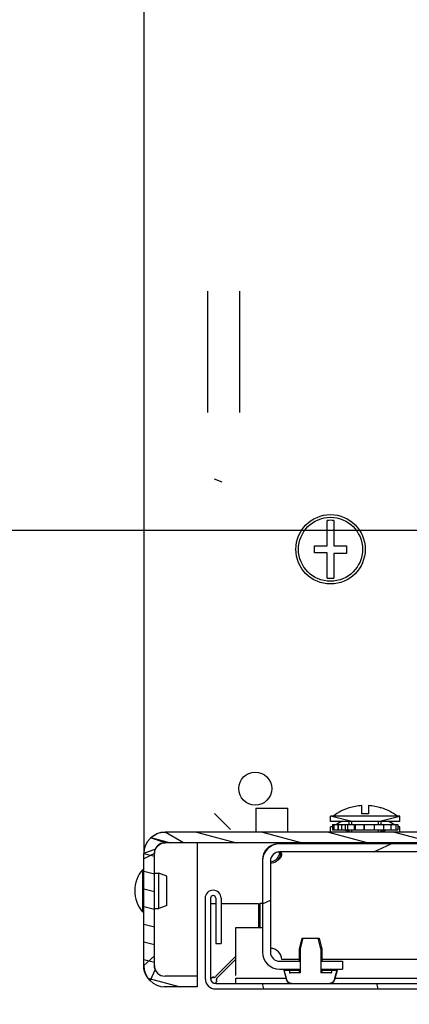
# Model space of a CAD drawing. Units: millimetres. Extents: x 652 to 1246, y 42 to 462.
# Drawn here: x 1115 to 1122, y 128 to 146 of the extents above; entities that cross this region are included whole.
import ezdxf

# ---------------------------------------------------------------- set-up
doc = ezdxf.new("R2010")
doc.units = ezdxf.units.MM
doc.header["$LTSCALE"] = 32.67
doc.header["$PDMODE"] = 3
doc.header["$PDSIZE"] = 1
doc.layers.get('0').update_dxf_attribs({"linetype": 'CONTINUOUS'})
doc.layers.get('Defpoints').update_dxf_attribs({"linetype": 'CONTINUOUS'})
for name, color, linetype in [('02___PRT_ALL_AXES', 7, 'CONTINUOUS'), ('07__ASM_ALL_ANNOTATION', 7, 'CONTINUOUS'), ('ALL_FEATURES', 7, 'CONTINUOUS')]:
    doc.layers.add(name, color=color, linetype=linetype)
doc.styles.get("Standard").update_dxf_attribs({"font": 'gost.ttf'})
doc.dimstyles.new('DIMSTYLE_6', dxfattribs={"dimtxt": 3.5, "dimasz": 4, "dimexe": 0.5, "dimexo": 0, "dimgap": 0.875, "dimtad": 1, "dimdec": 3, "dimlfac": 10, "dimtxsty": 'STANDARD', "dimblk": '_FILLED', "dimblk1": '_FILLED', "dimblk2": '_FILLED', "dimcen": 0.09, "dimadec": 0, "dimazin": 0, "dimtp": 0.5, "dimtm": 0.5, "dimtfac": 1, "dimtdec": 3, "dimtofl": 0, "dimtmove": 0, "dimatfit": 3, "dimldrblk": '_FILLED', "dimfxl": 1, "dimtolj": 1, "dimarcsym": 0})
doc.dimstyles.new('DIMSTYLE_7', dxfattribs={"dimtxt": 3.5, "dimasz": 4, "dimexe": 0.5, "dimexo": 0, "dimgap": 0.875, "dimtad": 1, "dimdec": 3, "dimlfac": 10, "dimtxsty": 'STANDARD', "dimblk": '_FILLED', "dimblk1": '_FILLED', "dimblk2": '_FILLED', "dimcen": 0.09, "dimadec": 0, "dimazin": 0, "dimtp": 0.3, "dimtm": 0.3, "dimtfac": 1, "dimtdec": 3, "dimtofl": 0, "dimtmove": 0, "dimatfit": 3, "dimldrblk": '_FILLED', "dimfxl": 1, "dimtolj": 1, "dimarcsym": 0})

# ---------------------------------------------------------------- blocks, each defined once
blk = doc.blocks.new('_FILLED')
at = {"color": 0, "linetype": 'ByBlock'}
blk.add_solid([(0, 0), (-1, 0.125), (-1, -0.125)], dxfattribs=at)
blk = doc.blocks.new('*D176')
at = {"layer": '07__ASM_ALL_ANNOTATION', "color": 0, "linetype": 'Continuous', "lineweight": -2}
for p, q in [((1145.869016240513, 178.5894570833222), (1107.644737110312, 178.5894570833222)), ((1108.144737110313, 174.5894570833222), (1108.144737110313, 140.3894570833222)), ((1144.866674803513, 136.3894570833222), (1107.644737110312, 136.3894570833222))]:
    blk.add_line(p, q, dxfattribs=at)
at = {"layer": 'Defpoints', "color": 0, "linetype": 'Continuous'}
for p in [(1145.869016240513, 178.5894570833222), (1108.144737110313, 136.3894570833222), (1144.866674803513, 136.3894570833222)]:
    blk.add_point(p, dxfattribs=at)
at = {"layer": '07__ASM_ALL_ANNOTATION', "color": 0, "linetype": 'Continuous', "lineweight": -2, "xscale": 4, "yscale": 4, "zscale": 4}
for p, rotation in [((1108.144737110313, 178.5894570833222), 90), ((1108.144737110313, 136.3894570833222), 270)]:
    blk.add_blockref('_FILLED', p, dxfattribs=dict(at, rotation=rotation))
at = {"layer": '07__ASM_ALL_ANNOTATION', "color": 0, "linetype": 'Continuous', "insert": (1102.603070443646, 157.4959075404221), "char_height": 3.5, "width": 6.8327205882, "attachment_point": 2, "rotation": 90, "line_spacing_factor": 0.9}
blk.add_mtext('\\A1;422', dxfattribs=at)
blk = doc.blocks.new('*D177')
at = {"layer": '07__ASM_ALL_ANNOTATION', "color": 0, "linetype": 'Continuous', "lineweight": -2}
for p, q in [((1130.277038331112, 136.7894570833221), (1130.277038331112, 118.0433936741221)), ((1135.777038331112, 136.7894570833221), (1135.777038331112, 118.0433936741221)), ((1126.277038331112, 118.5433936741221), (1114.860371664446, 118.5433936741221)), ((1139.777038331112, 118.5433936741221), (1143.777038331112, 118.5433936741221))]:
    blk.add_line(p, q, dxfattribs=at)
at = {"layer": 'Defpoints', "color": 0, "linetype": 'Continuous'}
for p in [(1130.277038331112, 136.7894570833221), (1135.777038331112, 136.7894570833221), (1135.777038331112, 118.5433936741221)]:
    blk.add_point(p, dxfattribs=at)
at = {"layer": '07__ASM_ALL_ANNOTATION', "color": 0, "linetype": 'Continuous', "lineweight": -2, "xscale": 4, "yscale": 4, "zscale": 4}
blk.add_blockref('_FILLED', (1130.277038331112, 118.5433936741221), dxfattribs=at)
at = {"layer": '07__ASM_ALL_ANNOTATION', "color": 0, "linetype": 'Continuous', "lineweight": -2, "xscale": 4, "yscale": 4, "zscale": 4, "rotation": 180}
blk.add_blockref('_FILLED', (1135.777038331112, 118.5433936741221), dxfattribs=at)
at = {"layer": '07__ASM_ALL_ANNOTATION', "color": 0, "linetype": 'Continuous', "insert": (1120.601793233079, 124.0850603407888), "char_height": 3.5, "width": 4.0661764706, "attachment_point": 3, "line_spacing_factor": 0.9}
blk.add_mtext('\\A1;55', dxfattribs=at)

msp = doc.modelspace()

# ---------------------------------------------------------------- hatches: boundary and pattern name
at = {"linetype": 'Continuous'}
h = msp.add_hatch(dxfattribs=at)
h.set_pattern_fill('DEFAULT__42', color=2, scale=0.3200640164, angle=165, style=0, pattern_type=0)
h.set_pattern_definition([(165, (651.7865798439125, 41.56297295662215), (-0.0828386631, -0.3091580995), [])])
edge = h.paths.add_edge_path()
edge.add_line((1116.852038331112, 128.2394570833222), (1116.852038331112, 130.3394570833221))
edge.add_arc((1117.252038331112, 130.3394570833221), 0.4, 90, 180)
edge.add_line((1122.002038331112, 130.7394570833221), (1117.252038331112, 130.7394570833221))
edge.add_arc((1122.002038331112, 130.9394570833221), 0.2, -90, 0)
edge.add_line((1122.202038331112, 130.9394570833221), (1122.202038331112, 132.3394570833221))
edge.add_arc((1122.602038331112, 132.3394570833221), 0.4, 90, 180)
edge.add_line((1122.602038331112, 132.7394570833221), (1122.952038331112, 132.7394570833221))
edge.add_line((1122.952038331112, 132.5394570833221), (1122.952038331112, 132.7394570833221))
edge.add_line((1122.602038331112, 132.5394570833221), (1122.952038331112, 132.5394570833221))
edge.add_arc((1122.602038331112, 132.3394570833221), 0.2, 90, 180)
edge.add_line((1122.402038331112, 130.9394570833221), (1122.402038331112, 132.3394570833221))
edge.add_arc((1122.002038331112, 130.9394570833221), 0.4, -90, 0)
edge.add_line((1122.002038331112, 130.5394570833221), (1117.252038331112, 130.5394570833221))
edge.add_arc((1117.252038331112, 130.3394570833221), 0.2, 90, 180)
edge.add_line((1117.052038331112, 128.2394570833222), (1117.052038331112, 130.3394570833221))
edge.add_arc((1117.252038331112, 128.2394570833222), 0.2, 180, 270)
edge.add_line((1117.852038331112, 128.0394570833221), (1117.252038331112, 128.0394570833221))
edge.add_line((1117.852038331112, 128.0394570833221), (1117.852038331112, 127.8394570833221))
edge.add_line((1117.852038331112, 127.8394570833221), (1117.252038331112, 127.8394570833221))
edge.add_arc((1117.252038331112, 128.2394570833222), 0.4, 180, 270)
edge = h.paths.add_edge_path()
edge.add_line((1124.102038331112, 132.5394570833221), (1124.102038331112, 132.7394570833221))
edge.add_line((1123.902038331112, 132.5394570833221), (1124.102038331112, 132.5394570833221))
edge.add_line((1123.902038331112, 132.5394570833221), (1123.902038331112, 132.7394570833221))
edge.add_line((1123.902038331112, 132.7394570833221), (1124.102038331112, 132.7394570833221))
h = msp.add_hatch(dxfattribs=at)
h.set_pattern_fill('DEFAULT__38', color=2, scale=3.9294423804, angle=205, style=0, pattern_type=0)
h.set_pattern_definition([(205, (651.7865798439125, 41.56297295662215), (1.660654108399999, -3.561284228099999), [])])
edge = h.paths.add_edge_path()
edge.add_line((1214.577038331112, 130.1994570833221), (1214.577038331112, 128.4894570833222))
edge.add_arc((1214.257038331112, 128.4894570833222), 0.32, -90, 0)
edge.add_line((1214.257038331112, 128.1694570833221), (1213.873188783612, 128.1694570833221))
edge.add_line((1213.873188783612, 128.3194570833221), (1213.873188783612, 128.1694570833221))
edge.add_line((1214.257038331112, 128.3194570833221), (1213.873188783612, 128.3194570833221))
edge.add_arc((1214.257038331112, 128.4894570833222), 0.17, -90, 0)
edge.add_line((1214.427038331112, 130.1994570833221), (1214.427038331112, 128.4894570833222))
edge.add_arc((1214.257038331112, 130.1994570833221), 0.17, 0, 90)
edge.add_line((1214.257038331112, 130.3694570833221), (1119.397038331112, 130.3694570833221))
edge.add_arc((1119.397038331112, 130.1994570833221), 0.17, 90, 180)
edge.add_line((1119.227038331112, 130.1994570833221), (1119.227038331112, 128.4894570833222))
edge.add_arc((1119.397038331112, 128.4894570833222), 0.17, 180, 270)
edge.add_line((1119.397038331112, 128.3194570833221), (1119.780887878712, 128.3194570833221))
edge.add_line((1119.780887878712, 128.3194570833221), (1119.780887878712, 128.1694570833221))
edge.add_line((1119.397038331112, 128.1694570833221), (1119.780887878712, 128.1694570833221))
edge.add_arc((1119.397038331112, 128.4894570833222), 0.32, 180, 270)
edge.add_line((1119.077038331112, 130.1994570833221), (1119.077038331112, 128.4894570833222))
edge.add_arc((1119.397038331112, 130.1994570833221), 0.32, 90, 180)
edge.add_line((1214.257038331112, 130.5194570833221), (1119.397038331112, 130.5194570833221))
edge.add_arc((1214.257038331112, 130.1994570833221), 0.32, 0, 90)
edge = h.paths.add_edge_path()
edge.add_line((1120.577038331112, 128.3194570833221), (1120.577038331112, 128.1694570833221))
edge.add_line((1120.173188783612, 128.1694570833221), (1120.577038331112, 128.1694570833221))
edge.add_line((1120.173188783612, 128.3194570833221), (1120.173188783612, 128.1694570833221))
edge.add_line((1120.173188783612, 128.3194570833221), (1120.577038331112, 128.3194570833221))
edge = h.paths.add_edge_path()
edge.add_line((1213.077038331112, 128.3194570833221), (1213.077038331112, 128.1694570833221))
edge.add_line((1213.480887878712, 128.3194570833221), (1213.077038331112, 128.3194570833221))
edge.add_line((1213.480887878712, 128.3194570833221), (1213.480887878712, 128.1694570833221))
edge.add_line((1213.480887878712, 128.1694570833221), (1213.077038331112, 128.1694570833221))
h = msp.add_hatch(dxfattribs=at)
h.set_pattern_fill('DEFAULT__36', color=2, scale=2.068610380099999, angle=285, style=0, pattern_type=0)
h.set_pattern_definition([(285, (651.7865798439125, 41.56297295662215), (1.9981241906, 0.5353957633), [])])
edge = h.paths.add_edge_path()
edge.add_line((1118.002038331112, 129.4994570833222), (1118.002038331112, 127.9994570833221))
edge.add_arc((1118.152038331112, 129.4994570833222), 0.15, 0, 180)
edge.add_line((1118.302038331112, 129.4994570833222), (1118.302038331112, 128.6494570833222))
edge.add_line((1118.202038331112, 128.6494570833221), (1118.302038331112, 128.6494570833221))
edge.add_line((1118.202038331112, 129.4994570833222), (1118.202038331112, 128.6494570833222))
edge.add_arc((1118.152038331112, 129.4994570833222), 0.05, 0, 180)
edge.add_line((1118.102038331112, 129.4994570833222), (1118.102038331112, 127.9994570833221))
edge.add_arc((1118.202038331112, 127.9994570833221), 0.1, 180, 270)
edge.add_line((1118.202038331112, 127.8994570833221), (1123.502038331112, 127.8994570833221))
edge.add_arc((1123.502038331112, 128.1494570833221), 0.25, 270, 335.2210145429)
edge.add_line((1123.768055515812, 128.1292368598221), (1123.729021146412, 128.0446773068221))
edge.add_arc((1123.995038331112, 128.0244570833221), 0.25, 90.0000000001, 155.221014543)
edge.add_line((1123.995038331112, 128.2744570833221), (1124.577038331112, 128.2744570833221))
edge.add_line((1124.577038331112, 128.2744570833221), (1124.577038331112, 128.1744570833221))
edge.add_line((1123.995038331112, 128.1744570833222), (1124.577038331112, 128.1744570833222))
edge.add_arc((1123.995038331112, 128.0244570833221), 0.15, 90.0000000001, 155.221014543)
edge.add_line((1123.858848642012, 128.0873249492221), (1123.819814272512, 128.0027653962221))
edge.add_arc((1123.502038331112, 128.1494570833221), 0.35, 270, 335.2210145429)
edge.add_line((1118.202038331112, 127.7994570833221), (1123.502038331112, 127.7994570833221))
edge.add_arc((1118.202038331112, 127.9994570833221), 0.2, 180, 270)
edge = h.paths.add_edge_path()
edge.add_line((1215.652038331113, 127.9994570833221), (1215.652038331113, 129.4994570833222))
edge.add_arc((1215.452038331112, 127.9994570833221), 0.2, -90, 0)
edge.add_line((1210.152038331112, 127.7994570833221), (1215.452038331112, 127.7994570833221))
edge.add_arc((1210.152038331112, 128.1494570833221), 0.35, 204.778985457, 270)
edge.add_line((1209.795228020312, 128.0873249492221), (1209.834262389712, 128.0027653962221))
edge.add_arc((1209.659038331112, 128.0244570833221), 0.15, 24.7789854571, 90)
edge.add_line((1209.077038331112, 128.1744570833222), (1209.659038331112, 128.1744570833222))
edge.add_line((1209.077038331112, 128.2744570833221), (1209.077038331112, 128.1744570833221))
edge.add_line((1209.077038331112, 128.2744570833221), (1209.659038331112, 128.2744570833221))
edge.add_arc((1209.659038331112, 128.0244570833221), 0.25, 24.7789854571, 90)
edge.add_line((1209.886021146412, 128.1292368598221), (1209.925055515812, 128.0446773068221))
edge.add_arc((1210.152038331112, 128.1494570833221), 0.25, 204.778985457, 269.9999999999)
edge.add_line((1210.152038331112, 127.8994570833221), (1215.452038331112, 127.8994570833221))
edge.add_arc((1215.452038331112, 127.9994570833221), 0.1, -90, 0)
edge.add_line((1215.552038331112, 127.9994570833221), (1215.552038331112, 129.4994570833222))
edge.add_arc((1215.502038331112, 129.4994570833222), 0.05, 0, 180)
edge.add_line((1215.452038331112, 129.4994570833222), (1215.452038331112, 128.6494570833222))
edge.add_line((1215.452038331112, 128.6494570833221), (1215.352038331112, 128.6494570833221))
edge.add_line((1215.352038331112, 129.4994570833222), (1215.352038331112, 128.6494570833222))
edge.add_arc((1215.502038331112, 129.4994570833222), 0.15, 0, 180)
edge = h.paths.add_edge_path()
edge.add_line((1127.302038331112, 127.7994570833221), (1166.052441661912, 127.7994570833221))
edge.add_arc((1127.302038331112, 128.1494570833221), 0.35, 204.778985457, 270)
edge.add_line((1126.945228020312, 128.0873249492221), (1126.984262389712, 128.0027653962221))
edge.add_arc((1126.809038331112, 128.0244570833221), 0.15, 24.778985457, 90)
edge.add_line((1126.227038331112, 128.1744570833222), (1126.809038331112, 128.1744570833222))
edge.add_line((1126.227038331112, 128.2744570833221), (1126.227038331112, 128.1744570833221))
edge.add_line((1126.227038331112, 128.2744570833221), (1126.809038331112, 128.2744570833221))
edge.add_arc((1126.809038331112, 128.0244570833221), 0.25, 24.778985457, 90)
edge.add_line((1127.036021146412, 128.1292368598221), (1127.075055515812, 128.0446773068221))
edge.add_arc((1127.302038331112, 128.1494570833221), 0.25, 204.778985457, 269.9999999999)
edge.add_line((1127.302038331112, 127.8994570833221), (1166.002417206012, 127.8994570833221))
edge.add_arc((1166.827038331112, 127.2494570833221), 1.05, 38.2466198783, 141.7533801217)
edge.add_line((1167.651659456312, 127.8994570833221), (1206.352038331112, 127.8994570833221))
edge.add_arc((1206.352038331112, 128.1494570833221), 0.25, 270, 335.221014543)
edge.add_line((1206.618055515813, 128.1292368598221), (1206.579021146412, 128.0446773068221))
edge.add_arc((1206.845038331112, 128.0244570833221), 0.25, 90.0000000001, 155.221014543)
edge.add_line((1206.845038331112, 128.2744570833221), (1207.427038331112, 128.2744570833221))
edge.add_line((1207.427038331112, 128.2744570833221), (1207.427038331112, 128.1744570833221))
edge.add_line((1206.845038331112, 128.1744570833222), (1207.427038331112, 128.1744570833222))
edge.add_arc((1206.845038331112, 128.0244570833221), 0.15, 90.0000000001, 155.221014543)
edge.add_line((1206.708848642012, 128.0873249492221), (1206.669814272512, 128.0027653962221))
edge.add_arc((1206.352038331112, 128.1494570833221), 0.35, 270, 335.221014543)
edge.add_line((1167.601635000412, 127.7994570833221), (1206.352038331112, 127.7994570833221))
edge.add_arc((1166.827038331112, 127.2494570833221), 0.95, 35.3765401519, 144.6234598481)
h = msp.add_hatch(dxfattribs=at)
h.set_pattern_fill('DEFAULT__45', color=2, scale=11.88, angle=45, style=0, pattern_type=0)
h.set_pattern_definition([(45, (651.7865798439125, 41.56297295662215), (-8.400428560499998, 8.400428560499998), [])])
edge = h.paths.add_edge_path()
edge.add_line((1120.314855984013, 127.9494570833221), (1119.639220678212, 127.9494570833221))
edge.add_spline(control_points=[(1119.639220678212, 127.9494570833221), (1119.633547431412, 127.9494570833221), (1119.622401659912, 127.9503261926222), (1119.606123437712, 127.9541687331221), (1119.590770618112, 127.9604509737221), (1119.576630437412, 127.9690492192221), (1119.564048698012, 127.9798047074221), (1119.553378816312, 127.9924647185221), (1119.544932782012, 128.0067590215221), (1119.541003399212, 128.0169768396221), (1119.539459766812, 128.022295318322)], knot_values=[0, 0, 0, 0, 0.125, 0.25, 0.375, 0.5, 0.625, 0.75, 0.875, 1, 1, 1, 1], degree=3, periodic=0)
edge.add_line((1119.539459766812, 128.022295318322), (1119.488187638213, 128.199457083322))
edge.add_line((1119.591065534212, 128.199457083322), (1119.488187638212, 128.199457083322))
edge.add_line((1119.591065534212, 128.199457083322), (1119.591065534212, 128.1594570833221))
edge.add_spline(control_points=[(1119.591065534212, 128.1594570833221), (1119.591065534212, 128.1584089620221), (1119.591389450413, 128.1564122932221), (1119.592826960612, 128.1535914241221), (1119.595112161212, 128.1513180933222), (1119.598086825712, 128.1498153954221), (1119.600273236412, 128.1494570833221), (1119.601438810412, 128.1494570833221)], knot_values=[0, 0, 0, 0, 0.2, 0.4, 0.6, 0.8, 1, 1, 1, 1], degree=3, periodic=0)
edge.add_line((1119.795172996312, 128.1494570833221), (1119.601438810412, 128.1494570833221))
edge.add_line((1119.795172996312, 128.5994570833221), (1119.795172996312, 128.1494570833221))
edge.add_spline(control_points=[(1119.856311366512, 128.7994570833222), (1119.849777947612, 128.7797380876221), (1119.836604667012, 128.7386102744221), (1119.816322573712, 128.6719954283221), (1119.802313121312, 128.6241912017221), (1119.795172996312, 128.5994570833221)], knot_values=[0, 0, 0, 0, 0.3333333333, 0.6666666667, 1, 1, 1, 1], degree=3, periodic=0)
edge.add_line((1120.097765295812, 128.7994570833222), (1119.856311366512, 128.7994570833222))
edge.add_spline(control_points=[(1120.158903665912, 128.5994570833221), (1120.151780938512, 128.6241309347221), (1120.137795654712, 128.6718552053222), (1120.117512894712, 128.7384797534221), (1120.104317134512, 128.7796824932221), (1120.097765295812, 128.7994570833222)], knot_values=[0, 0, 0, 0, 0.3333333333, 0.6666666667, 1, 1, 1, 1], degree=3, periodic=0)
edge.add_line((1120.158903665912, 128.5994570833221), (1120.158903665912, 128.1494570833221))
edge.add_line((1120.352637851912, 128.1494570833221), (1120.158903665912, 128.1494570833221))
edge.add_spline(control_points=[(1120.352637851912, 128.1494570833221), (1120.353803425912, 128.1494570833221), (1120.355989836512, 128.1498153954221), (1120.358964501112, 128.1513180933222), (1120.361249701612, 128.1535914241221), (1120.362687211912, 128.1564122932221), (1120.363011128112, 128.1584089620221), (1120.363011128112, 128.1594570833221)], knot_values=[0, 0, 0, 0, 0.2, 0.4, 0.6, 0.8, 1, 1, 1, 1], degree=3, periodic=0)
edge.add_line((1120.363011128112, 128.199457083322), (1120.363011128112, 128.1594570833221))
edge.add_line((1120.465889024112, 128.199457083322), (1120.363011128112, 128.199457083322))
edge.add_line((1120.465889024112, 128.199457083322), (1120.414616895512, 128.022295318322))
edge.add_spline(control_points=[(1120.414616895512, 128.022295318322), (1120.413072790612, 128.0169752118222), (1120.409141614812, 128.0067526141221), (1120.400684369012, 127.9924438582221), (1120.389998785312, 127.9797743005221), (1120.377406055612, 127.9690201848221), (1120.363268314612, 127.9604327744221), (1120.347929232312, 127.9541621150221), (1120.331667913212, 127.9503257926221), (1120.320527417212, 127.9494570833221), (1120.314855984013, 127.9494570833221)], knot_values=[0, 0, 0, 0, 0.125, 0.25, 0.375, 0.5, 0.625, 0.75, 0.875, 1, 1, 1, 1], degree=3, periodic=0)

# ---------------------------------------------------------------- linework, layer by layer
at = {"color": 3, "linetype": 'Continuous'}
for p, q in [((1116.852038331112, 184.6394570833221), (1116.852038331112, 130.3394570833221)), ((1118.052038331112, 138.6024722352221), (1118.052038331112, 140.8764419314221)), ((1118.652038331112, 138.6024722352221), (1118.652038331112, 140.8764419314221))]:
    msp.add_line(p, q, dxfattribs=at)
at = {"color": 2, "linetype": 'Continuous'}
for p, q in [((1118.318459687412, 137.2948394702222), (1118.177038331112, 137.3534181140221)), ((1118.177038331112, 131.0894570833221), (1118.477038331112, 130.7894570833221)), ((1120.752038331112, 130.9394570833221), (1120.352038331112, 131.0394570833221)), ((1121.252038331112, 130.9394570833221), (1121.652038331112, 131.0394570833221)), ((1120.391955935312, 130.8294776822221), (1120.352038331112, 130.8394570833221)), ((1120.752038331112, 130.8794570833221), (1120.752038331112, 130.9394570833221)), ((1121.252038331112, 130.8794570833221), (1121.252038331112, 130.9394570833221)), ((1121.612120726912, 130.8294776822221), (1121.652038331112, 130.8394570833221)), ((1120.702038331112, 130.7519570833221), (1120.592038331112, 130.7794570833221)), ((1120.752038331112, 130.7394570833221), (1120.752038331112, 130.7794570833221)), ((1121.252038331112, 130.7394570833221), (1121.252038331112, 130.7794570833221)), ((1121.302038331112, 130.7519570833221), (1121.412038331112, 130.7794570833221)), ((1120.752038331112, 130.5194570833221), (1120.752038331112, 130.5394570833221)), ((1121.252038331112, 130.5194570833221), (1121.252038331112, 130.5394570833221))]:
    msp.add_line(p, q, dxfattribs=at)
at = {"color": 7, "linetype": 'Continuous'}
for p, q in [((1120.287038331112, 136.1044570833221), (1120.287038331112, 136.5784100247221)), ((1120.417038331112, 136.5784100247221), (1120.417038331112, 136.1044570833221)), ((1120.052038331112, 135.9744570833221), (1120.052038331112, 136.1044570833221)), ((1120.052038331112, 136.1044570833221), (1120.287038331112, 136.1044570833221)), ((1120.417038331112, 136.1044570833221), (1120.652038331112, 136.1044570833221)), ((1120.652038331112, 136.1044570833221), (1120.652038331112, 135.9624570833221)), ((1120.287038331112, 135.9744570833221), (1120.052038331112, 135.9744570833221)), ((1120.287038331112, 135.5005041419221), (1120.287038331112, 135.9744570833221)), ((1120.417038331112, 135.9624570833221), (1120.417038331112, 135.5005041419221)), ((1120.652038331112, 135.9624570833221), (1120.417038331112, 135.9624570833221)), ((1120.702038331112, 131.1917697133222), (1120.702038331112, 131.1939940206221)), ((1120.937038331112, 131.0794570833221), (1120.937038331112, 131.2359511802221)), ((1121.067038331112, 131.2359511802221), (1121.067038331112, 131.0794570833221)), ((1121.302038331112, 131.1939940206221), (1121.302038331112, 131.1908711426222)), ((1118.952038331112, 131.1894570833221), (1118.952038331112, 130.7423860155221)), ((1118.952038331112, 131.1894570833221), (1119.552038331112, 131.1894570833221)), ((1119.552038331112, 130.7423860155221), (1119.552038331112, 131.1894570833221)), ((1120.352038331112, 130.9394570833221), (1120.352038331112, 131.0394570833221)), ((1121.652038331112, 131.0394570833221), (1120.352038331112, 131.0394570833221)), ((1121.067038331112, 131.0794570833221), (1120.937038331112, 131.0794570833221)), ((1121.652038331112, 130.9394570833221), (1121.652038331112, 131.0394570833221)), ((1121.652038331112, 130.9394570833221), (1120.352038331112, 130.9394570833221)), ((1120.352038331112, 130.7394570833221), (1120.352038331112, 130.8394570833221)), ((1120.391955935312, 130.8394570833221), (1120.352038331112, 130.8394570833221)), ((1120.391955935312, 130.8794570833221), (1120.391955935312, 130.7794570833221)), ((1120.391955935312, 130.8794570833221), (1121.612120726912, 130.8794570833221)), ((1120.415232026112, 130.8794570833221), (1120.415232026112, 130.7794570833221)), ((1120.492540434212, 130.7794570833221), (1120.492540434212, 130.8794570833221)), ((1120.495948806612, 130.8794570833221), (1120.495948806612, 130.7794570833221)), ((1120.562623235912, 130.7794570833221), (1120.562623235912, 130.8794570833221)), ((1120.626205155812, 130.8794570833221), (1120.626205155812, 130.7794570833221)), ((1120.675719048612, 130.7794570833221), (1120.675719048612, 130.8794570833221)), ((1120.702038331112, 130.8794570833221), (1120.702038331112, 130.9394570833221)), ((1120.793250674912, 130.8794570833221), (1120.793250674912, 130.7794570833221)), ((1120.820757266412, 130.7794570833221), (1120.820757266412, 130.8794570833221)), ((1120.980733784412, 130.8794570833221), (1120.980733784412, 130.7794570833221)), ((1120.983540537812, 130.7794570833221), (1120.983540537812, 130.8794570833221)), ((1121.170302331412, 130.8794570833221), (1121.170302331412, 130.7794570833221)), ((1121.302038331112, 130.8794570833221), (1121.302038331112, 130.9394570833221)), ((1121.343400025712, 130.8794570833221), (1121.343400025712, 130.7794570833221)), ((1121.483082858912, 130.8794570833221), (1121.483082858912, 130.7794570833221)), ((1121.575677702112, 130.8794570833221), (1121.575677702112, 130.7794570833221)), ((1121.612120726912, 130.8794570833221), (1121.612120726912, 130.7794570833221)), ((1121.652038331112, 130.8394570833221), (1121.612120726912, 130.8394570833221)), ((1121.652038331112, 130.7394570833221), (1121.652038331112, 130.8394570833221)), ((1122.002038331112, 130.7394570833221), (1117.252038331112, 130.7394570833221)), ((1120.391955935312, 130.7794570833221), (1121.612120726912, 130.7794570833221)), ((1120.702038331112, 130.7394570833221), (1120.702038331112, 130.7794570833221)), ((1121.302038331112, 130.7394570833221), (1121.302038331112, 130.7794570833221)), ((1122.002038331112, 130.5394570833221), (1117.252038331112, 130.5394570833221)), ((1214.257038331112, 130.5194570833221), (1119.397038331112, 130.5194570833221)), ((1120.702038331112, 130.5194570833221), (1120.702038331112, 130.5394570833221)), ((1121.302038331112, 130.5194570833221), (1121.302038331112, 130.5394570833221)), ((1116.852038331112, 128.2394570833222), (1116.852038331112, 130.3394570833221)), ((1117.052038331112, 128.2394570833222), (1117.052038331112, 130.3394570833221)), ((1214.257038331112, 130.3694570833221), (1119.397038331112, 130.3694570833221)), ((1119.077038331112, 130.1994570833221), (1119.077038331112, 128.4894570833222)), ((1119.227038331112, 130.1994570833221), (1119.227038331112, 128.4894570833222)), ((1117.132038331112, 129.3094570833221), (1117.132038331112, 129.9694570833221)), ((1117.282038331112, 129.9148615482222), (1117.132038331112, 129.9694570833221)), ((1117.282038331112, 129.3640558462221), (1117.282038331112, 129.9148583203221)), ((1117.282038331112, 129.3640526184221), (1117.132038331112, 129.3094570833221)), ((1118.002038331112, 129.4994570833222), (1118.002038331112, 127.9994570833221)), ((1118.102038331112, 129.4994570833222), (1118.102038331112, 127.9994570833221)), ((1118.102038331112, 129.3994570833221), (1118.202038331112, 129.3994570833221)), ((1118.202038331112, 129.4994570833222), (1118.202038331112, 128.6494570833221)), ((1118.302038331112, 129.4994570833222), (1118.302038331112, 128.6494570833221)), ((1118.302038331112, 129.3994570833221), (1119.002027447012, 129.3994570833221)), ((1119.002027447012, 129.3994570833221), (1119.002027447012, 128.9494570833221)), ((1119.025998514812, 129.3994570833221), (1119.025998514812, 128.9494570833221)), ((1119.077038331112, 129.3994570833221), (1119.025998514812, 129.3994570833221)), ((1118.577038331112, 128.0520954718221), (1118.577038331112, 128.9494570833221)), ((1118.577038331112, 128.9494570833221), (1119.077038331112, 128.9494570833221)), ((1118.202038331112, 128.6494570833221), (1118.302038331112, 128.6494570833221)), ((1119.817038331112, 128.7494570833221), (1119.767038331112, 128.5494570833222)), ((1119.817039232412, 128.7494570833221), (1120.137037429912, 128.7494570833221)), ((1120.137038331112, 128.7494570833221), (1120.187038331112, 128.5494570833222)), ((1119.767038331112, 128.5494570833222), (1119.767038331112, 128.3194570833221)), ((1119.767038331112, 128.5494570833222), (1119.780887878712, 128.5494570833222)), ((1119.780887878712, 128.5494570833222), (1119.780887878712, 128.0994570833221)), ((1120.173188783612, 128.5494570833222), (1120.173188783612, 128.0994570833221)), ((1120.187038331112, 128.5494570833222), (1120.173188783612, 128.5494570833222)), ((1120.187038331112, 128.5494570833222), (1120.187038331112, 128.3194570833221)), ((1118.202038331112, 128.0384438799222), (1118.577038331112, 128.4134438799221)), ((1118.577038331112, 128.3604860155221), (1118.225971023712, 128.0094187080221)), ((1119.397038331112, 128.3194570833221), (1119.780887878712, 128.3194570833221)), ((1119.767038331112, 128.3494570833221), (1119.437038331112, 128.3494570833221)), ((1120.173188783612, 128.3194570833221), (1120.577038331112, 128.3194570833221)), ((1124.002038331112, 128.3494570833221), (1120.187038331112, 128.3494570833221)), ((1120.577038331112, 128.3194570833221), (1120.577038331112, 128.1694570833221)), ((1119.397038331112, 128.1694570833221), (1119.780887878712, 128.1694570833221)), ((1119.477038331112, 128.1494570833221), (1119.527038331112, 127.9722953183221)), ((1119.477039631912, 128.1494570833221), (1119.767038331112, 128.1494570833221)), ((1119.533332347412, 127.9722953183221), (1119.482695332812, 128.1494570833221)), ((1119.584132490012, 128.1494570833221), (1119.584132490012, 128.1094570833221)), ((1119.780887878712, 128.0994570833221), (1119.594317806512, 128.0994570833221)), ((1119.767038331112, 128.1694570833221), (1119.767038331112, 128.0994570833221)), ((1120.173188783612, 128.1694570833221), (1120.577038331112, 128.1694570833221)), ((1120.359758855812, 128.0994570833221), (1120.173188783612, 128.0994570833221)), ((1120.187038331112, 128.1694570833221), (1120.187038331112, 128.0994570833221)), ((1120.187038331112, 128.1494570833221), (1120.477037030412, 128.1494570833221)), ((1120.369944172312, 128.1494570833221), (1120.369944172312, 128.1094570833221)), ((1120.471381329512, 128.1494570833221), (1120.420744314913, 127.9722953183221)), ((1120.477038331112, 128.1494570833221), (1120.427038331112, 127.9722953183221)), ((1117.852038331112, 128.0394570833221), (1117.252038331112, 128.0394570833221)), ((1117.852038331112, 128.0394570833221), (1117.852038331112, 127.8394570833221)), ((1118.145120938012, 128.0163312480221), (1118.155732520112, 128.0163312480221)), ((1118.169264349912, 128.0168184949221), (1118.173579647212, 128.0163249906221)), ((1118.202038331112, 128.0384438799222), (1118.194327344312, 128.0280226166221)), ((1118.202038331112, 127.8994570833221), (1123.502038331112, 127.8994570833221)), ((1118.214285867212, 127.9776790042221), (1118.214285867212, 127.9722658994221)), ((1118.577038331112, 127.8994570833221), (1118.577038331112, 127.9994570833221)), ((1118.577038331112, 127.9994570833221), (1119.527038331112, 127.9994570833221)), ((1120.427038331112, 127.9994570833221), (1123.701152696612, 127.9994570833221)), ((1117.852038331112, 127.8394570833221), (1117.252038331112, 127.8394570833221)), ((1118.202038331112, 127.7994570833221), (1124.295788331112, 127.7994570833221))]:
    msp.add_line(p, q, dxfattribs=at)
at = {"color": 6, "linetype": 'Continuous'}
for p, q in [((1117.593780853012, 130.5394570833221), (1117.252038331112, 130.7394570833221)), ((1117.252038331112, 130.5394570833221), (1116.979059950912, 130.6318310940222)), ((1117.069302881512, 130.4207444610221), (1116.852038331112, 130.3394570833221)), ((1117.052038331112, 130.3394570833221), (1116.852038331112, 130.2396951388221)), ((1117.052038331112, 128.4187730765221), (1116.852038331112, 128.2394570833222)), ((1117.065672132512, 128.1668761084221), (1116.969195618712, 127.9566143708221))]:
    msp.add_line(p, q, dxfattribs=at)
at = {"color": 2, "linetype": 'Continuous'}
msp.add_lwpolyline([(1117.252038331112, 127.8394570833221), (1117.243754994412, 127.8395428596221), (1117.235475210212, 127.8398001516221), (1117.227202529612, 127.8402288491221)], dxfattribs=at)
at = {"color": 7, "linetype": 'Continuous'}
for radius in [0.65, 0.6]:
    msp.add_circle((1120.352038331112, 136.0394570833221), radius, dxfattribs=at)
at = {"color": 2, "linetype": 'Continuous'}
msp.add_circle((1118.942013078012, 131.5544318301221), 0.31, dxfattribs=at)
at = {"color": 7, "linetype": 'Continuous'}
for centre, radius, start, end in [((1120.352038331112, 136.0394570833221), 0.5428584282, 83.12310112220183, 96.87689887779818), ((1120.352038331112, 136.0394570833221), 0.5428584282, 263.1231011222018, 276.8768988777982), ((1121.002038331112, 130.2431479961221), 0.9970497291, 107.5109282500996, 126.9971574384953), ((1121.002038331112, 130.2431479961221), 0.9949287221999998, 93.7458764276011, 107.5494698663035), ((1121.002038331112, 130.2431479961221), 0.9949287221999998, 72.45053013369646, 86.25412357239888), ((1121.002038331112, 130.2431479961221), 0.9940720106, 72.43491353860104, 86.25089068609866), ((1121.002038331112, 130.2431479961221), 0.9970497291, 53.0028425615047, 72.48907174990036), ((1121.002038331112, 130.0431479961221), 0.9970497291, 115.8918236355003, 122.9440096027962), ((1121.002038331112, 130.0431479961221), 0.9970497291, 57.05599039720382, 64.10817636449971), ((1117.252038331112, 130.3394570833221), 0.4, 90, 180), ((1117.252038331112, 130.3394570833221), 0.2, 90, 180), ((1119.397038331112, 130.1994570833221), 0.32, 90, 180), ((1119.397038331112, 130.1994570833221), 0.17, 90, 180), ((1119.042506953912, 130.4452596907221), 0.3950627965, 342.294236822, 345.9476458578992), ((1118.152038331112, 129.4994570833222), 0.15, 0, 180), ((1118.152038331112, 129.4994570833222), 0.05, 0, 180), ((1133.809108854512, 124.8120086094221), 14.5175585014, 164.2631384912987, 165.0815882260994), ((1106.144967809012, 124.8120086097221), 14.5175585001, 14.91841177380055, 15.73686150870124), ((1119.397038331112, 128.4894570833222), 0.32, 180, 270), ((1119.227038331112, 128.3494570833221), 0.21, 0, 90), ((1119.397038331112, 128.4894570833222), 0.17, 180, 270), ((1117.252038331112, 128.2394570833222), 0.4, 180, 270), ((1117.252038331112, 128.2394570833222), 0.2, 180, 270), ((1118.202038331112, 127.9994570833221), 0.2, 180, 270), ((1118.202038331112, 127.9994570833221), 0.1, 180, 270), ((1118.153233812613, 127.9784939644222), 0.0395994884, 115.1138121941066, 130.870651523894), ((1118.153883641312, 127.9769577511221), 0.041266326, 105.4477334602958, 115.0255102331984), ((1118.236169285212, 127.9859303712221), 0.0218768832, 173.1963405232, 180.1793897906001), ((1118.236551614812, 127.9859277361221), 0.022259203, 180.1695256122, 187.5242513434996), ((1118.239588507912, 127.9849132668221), 0.0254541169, 145.153916530299, 158.9265034146009), ((1118.147536980612, 127.9497730996221), 0.0738300536, 18.52350817190178, 22.20829749110123), ((1117.964313149512, 127.9045784827221), 0.2567584707, 7.649981289699964, 11.53029696730086), ((1118.179818225512, 127.9512463685221), 0.0409795229, 334.3688941054002, 342.1007465994005), ((1118.254255294912, 127.9811344368221), 0.04, 135.0000000003033, 152.737609273797), ((1119.623278855512, 127.9994570833221), 0.1, 195.7605491167997, 270), ((1119.631323197812, 128.0039914364221), 0.1045343532, 265.6024308261032, 269.9985626727959), ((1120.322753255212, 128.0039985983221), 0.104541515, 270.0015519345001, 274.3975853638957), ((1120.330797806812, 127.9994570833221), 0.1, 270, 344.2394508832002)]:
    msp.add_arc(centre, radius, start, end, dxfattribs=at)
at = {"color": 3, "linetype": 'Continuous'}
for centre, radius, start, end in [((1119.377038331112, 130.2194570833221), 0.3, 93.95779334680368, 180), ((1119.377343178612, 130.3573882257221), 0.1620818091, 95.43425455349556, 98.11236212380149), ((1119.070062731512, 130.4489856871221), 0.3472139687, 333.1896136226981, 343.9856796053992), ((1119.069840806212, 130.4493005894221), 0.3475142401, 343.9458697247989, 345.6238121070009)]:
    msp.add_arc(centre, radius, start, end, dxfattribs=at)
at = {"color": 2, "linetype": 'Continuous'}
msp.add_arc((1117.253049869312, 128.2402601903221), 0.4012831750000001, 211.9549939581981, 224.9789564298001, dxfattribs=at)
for points in [[(1116.979059950912, 130.6318310940222), (1117.050554632412, 130.6985786652221), (1117.154228680612, 130.7394570833221), (1117.252038331112, 130.7394570833221)], [(1117.069302881512, 130.4207444610221), (1117.098823393412, 130.4871119443222), (1117.179401539712, 130.5394570833221), (1117.252038331112, 130.5394570833221)], [(1117.052038331112, 130.3394570833221), (1117.052038331112, 130.3671572687221), (1117.058045175312, 130.3954350887221), (1117.069302881512, 130.4207444610221)], [(1116.912575506212, 128.0278798837221), (1116.873774861812, 128.0901340678221), (1116.852038331112, 128.1661012830221), (1116.852038331112, 128.2394570833222)], [(1117.065672132512, 128.1668761084221), (1117.056736002412, 128.1898136774221), (1117.052038331112, 128.2148402903221), (1117.052038331112, 128.2394570833222)]]:
    msp.add_open_spline(points, degree=3, dxfattribs=at)
at = {"color": 3, "linetype": 'Continuous'}
msp.add_open_spline([(1119.327792278512, 130.2194570833221), (1119.349127533912, 130.2403842040221), (1119.366444260412, 130.2657202850221), (1119.379952611812, 130.2923785285221)], degree=3, dxfattribs=at)
at = {"color": 7, "linetype": 'Continuous'}
for points, knots in [([(1119.418855979212, 130.3251096832221), (1119.415292865112, 130.3139444869221), (1119.398628842812, 130.2686727523221), (1119.373155991812, 130.2259142518221), (1119.347893324712, 130.1994570833221)], [0, 0, 0, 0, 0.2426434047, 1, 1, 1, 1]), ([(1119.436019172112, 130.3196604489221), (1119.436019303512, 130.3086302737221), (1119.423474867912, 130.2580754171221), (1119.382764796412, 130.2188584973221), (1119.347893324712, 130.1994570833221)], [0, 0, 0, 0, 0.2165518485, 1, 1, 1, 1]), ([(1119.377322375212, 130.3652012547221), (1119.375549670312, 130.3656391345221), (1119.371941802912, 130.3664318524222), (1119.368301904612, 130.3670588539221), (1119.366456634912, 130.3673380417222)], [0, 0, 0, 0, 0.4945445832, 1, 1, 1, 1]), ([(1119.396374856912, 130.3580019585221), (1119.393500143012, 130.3596057268221), (1119.387263367312, 130.3624004501221), (1119.380732011312, 130.3643590328221), (1119.377322375212, 130.3652012547221)], [0, 0, 0, 0, 0.4838108586, 1, 1, 1, 1]), ([(1119.398617046112, 130.3647338254221), (1119.401358341812, 130.3640086491221), (1119.411332916312, 130.3609021188221), (1119.420812953712, 130.3552525090221), (1119.425869288912, 130.3495177489221)], [0, 0, 0, 0, 0.2705430193, 1, 1, 1, 1]), ([(1119.425869288912, 130.3495177489221), (1119.430967705312, 130.3437352616221), (1119.435349114412, 130.3331986007221), (1119.436019137212, 130.3225920225221), (1119.436019172112, 130.3196604489221)], [0, 0, 0, 0, 0.7244949323000001, 1, 1, 1, 1]), ([(1118.173581867512, 128.0163529412221), (1118.174985258112, 128.0163603037221), (1118.177816912812, 128.0166661302222), (1118.180541212312, 128.0174864359221), (1118.181863018212, 128.0180176687221)], [0, 0, 0, 0, 0.4962600684, 1, 1, 1, 1]), ([(1118.195476949112, 127.9117971602221), (1118.196710681412, 127.9124656226221), (1118.199052996012, 127.9139770821221), (1118.201113129612, 127.9158589938221), (1118.202038331112, 127.9168710792221)], [0, 0, 0, 0, 0.5057565912, 1, 1, 1, 1]), ([(1118.215836763412, 127.9940656817221), (1118.215494180612, 127.9931737691221), (1118.214912677112, 127.9913505135221), (1118.214559693812, 127.9894686200221), (1118.214446460312, 127.9885220685222)], [0, 0, 0, 0, 0.5005612028, 1, 1, 1, 1]), ([(1118.214484074112, 127.9830129864221), (1118.214605314712, 127.9820950011222), (1118.214960788612, 127.9802816038221), (1118.215543704012, 127.9785275801221), (1118.215890014912, 127.9776790042221)], [0, 0, 0, 0, 0.5025604514, 1, 1, 1, 1]), ([(1119.623306784312, 127.8997649048221), (1119.603169695112, 127.9013135147221), (1119.562835379012, 127.9167329620221), (1119.538885097512, 127.9528958024221), (1119.533332347412, 127.9722953183221)], [0, 0, 0, 0, 0.5002227721, 1, 1, 1, 1]), ([(1120.420744314913, 127.9722953183221), (1120.415191558412, 127.9528957801221), (1120.391241259912, 127.9167329514221), (1120.350906958912, 127.9013135166221), (1120.330769900512, 127.8997649061222)], [0, 0, 0, 0, 0.499777896, 1, 1, 1, 1])]:
    msp.add_open_spline(points, degree=3, knots=knots, dxfattribs=at)
for points in [[(1119.381295794912, 130.3678852816221), (1119.387125022812, 130.3672071848221), (1119.392943666012, 130.3662346487221), (1119.398617046112, 130.3647338254221)], [(1119.584132490012, 128.1094570833221), (1119.584132490012, 128.1064544312221), (1119.585809921212, 128.1032096162221), (1119.588233268512, 128.1014366786221)], [(1119.588233268512, 128.1014366786221), (1119.589954603612, 128.1001773380221), (1119.592184983612, 128.0994570833221), (1119.594317806512, 128.0994570833221)], [(1120.359758855812, 128.0994570833221), (1120.361891678712, 128.0994570833221), (1120.364122058712, 128.1001773380221), (1120.365843393812, 128.1014366786221)], [(1120.365843393812, 128.1014366786221), (1120.368266741012, 128.1032096162221), (1120.369944172312, 128.1064544312221), (1120.369944172312, 128.1094570833221)], [(1118.111302267612, 127.9842837073221), (1118.109885167812, 127.9773818204221), (1118.110517008412, 127.9699804676221), (1118.112326604712, 127.9631709466221)], [(1118.119452327012, 127.9994570833221), (1118.115214860212, 127.9955833874221), (1118.112456971212, 127.9899076120221), (1118.111302267612, 127.9842837073221)], [(1118.127321746412, 128.0084386519221), (1118.124309047612, 128.0058371748221), (1118.121665917512, 128.0027652632221), (1118.119452327012, 127.9994570833221)], [(1118.155732554912, 128.0184121400222), (1118.151415932612, 128.0184126201221), (1118.147051241112, 128.0178881569221), (1118.142891975012, 128.0167332829221)], [(1118.169264349912, 128.0168184949221), (1118.164838901612, 128.0178398149221), (1118.160274326212, 128.0184116349221), (1118.155732554912, 128.0184121400222)], [(1118.165752267112, 127.9097453375221), (1118.175350925912, 127.9071945547221), (1118.186744558412, 127.9070657654221), (1118.195476949112, 127.9117971602221)], [(1118.181863018212, 128.0180176687221), (1118.186806408912, 128.0200044137221), (1118.191162477212, 128.0237368397221), (1118.194327344312, 128.0280226166221)], [(1118.202038331112, 127.9168710792221), (1118.208196103712, 127.9209914073221), (1118.213556497112, 127.9268413898221), (1118.216765273812, 127.9335196395221)], [(1118.214285447212, 127.9722658843222), (1118.214287115912, 127.9667847398221), (1118.214794146812, 127.9612714018221), (1118.215890014912, 127.9559009251221)], [(1118.220990323012, 127.9530901078221), (1118.220991000212, 127.9599005775221), (1118.219704752612, 127.9667704533221), (1118.217542149212, 127.9732284441221)], [(1118.218814274312, 127.9386515491221), (1118.220312869212, 127.9432823048221), (1118.220989839012, 127.9482229027221), (1118.220990323012, 127.9530901078221)]]:
    msp.add_open_spline(points, degree=3, dxfattribs=at)
at = {"layer": '02___PRT_ALL_AXES', "color": 7, "linetype": 'Continuous'}
for p, q in [((1116.832038331112, 129.2394603415221), (1116.832038331112, 130.0394538250221)), ((1116.832038331112, 129.9694570833221), (1116.852038331112, 129.9694570833221)), ((1117.052038331112, 129.9694570833221), (1117.132038331112, 129.9694570833221)), ((1116.832038331112, 129.3094570833221), (1116.852038331112, 129.3094570833221)), ((1117.052038331112, 129.3094570833221), (1117.132038331112, 129.3094570833221))]:
    msp.add_line(p, q, dxfattribs=at)
at = {"layer": '02___PRT_ALL_AXES', "color": 3, "linetype": 'Continuous'}
msp.add_arc((1119.205978606612, 130.3905168078221), 0.21, 275.7555478630034, 305.4551218426008, dxfattribs=at)
at = {"layer": '02___PRT_ALL_AXES', "color": 7, "linetype": 'Continuous'}
for centre, radius, start, end in [((1119.226020643412, 130.3704747711222), 0.21, 270.2776640131055, 305.4748892795067), ((1117.290371664512, 129.6394570833221), 0.6083333333, 138.8879095608017, 221.1120904391982)]:
    msp.add_arc(centre, radius, start, end, dxfattribs=at)
at = {"layer": 'ALL_FEATURES', "color": 7, "linetype": 'Continuous'}
msp.add_line((1117.852038331112, 130.5394570833221), (1117.852038331112, 128.0394570833221), dxfattribs=at)

# ---------------------------------------------------------------- dimensions: what is measured, and where the dimension line sits
at = {"layer": '07__ASM_ALL_ANNOTATION', "color": 2, "linetype": 'Continuous'}
dim = msp.add_linear_dim(base=(1108.144737110313, 136.3894570833222), p1=(1145.869016240512, 178.5894570833221), p2=(1144.866674803512, 136.3894570833221), angle=270, dimstyle='DIMSTYLE_6', dxfattribs=at)
dim.commit()
dim.dimension.update_dxf_attribs({"geometry": '*D176', "text_midpoint": (1108.144737110312, 157.4959075404221), "dimtype": 160})
dim = msp.add_linear_dim(base=(1135.777038331112, 118.5433936741221), p1=(1130.277038331112, 136.7894570833221), p2=(1135.777038331112, 136.7894570833221), dimstyle='DIMSTYLE_7', dxfattribs=at)
dim.commit()
dim.dimension.update_dxf_attribs({"geometry": '*D177', "text_midpoint": (1118.568704997779, 118.5433936741221), "dimtype": 160})

doc.saveas('drawing.dxf')
